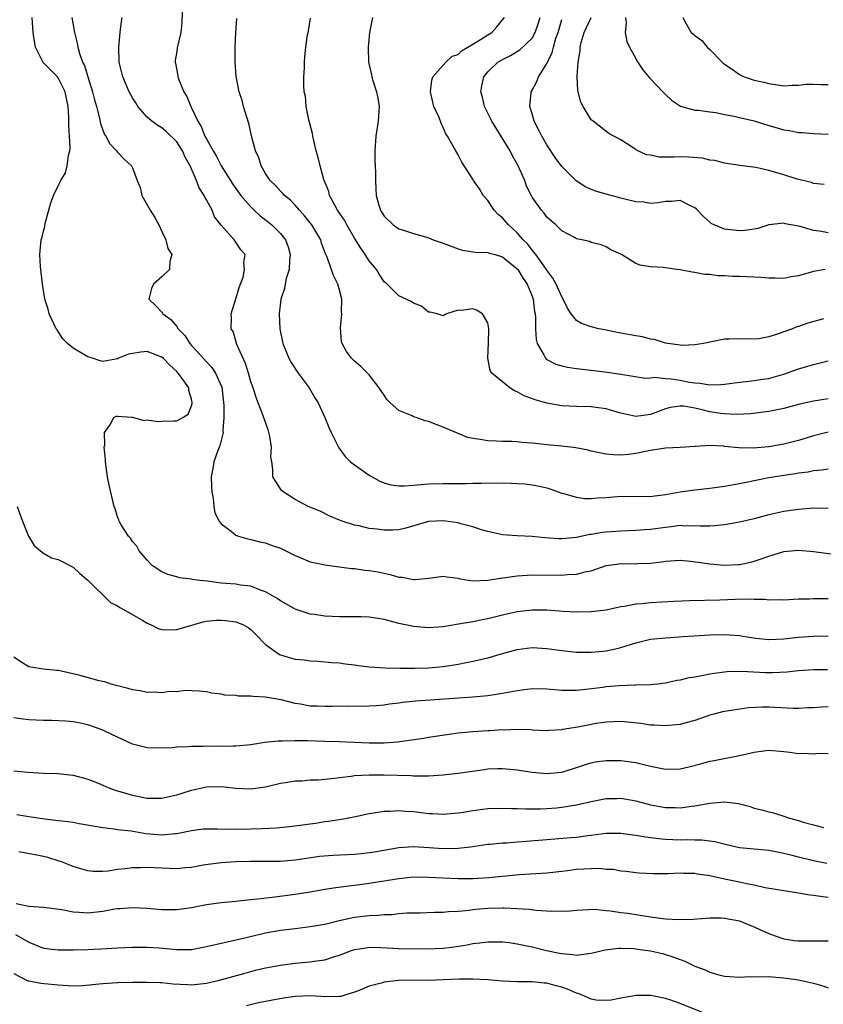
# Model space of a CAD drawing. Units: inches. Extents: x 2523000 to 2526000, y 1554000 to 1557000.
# Drawn here: x 2524186 to 2524294, y 1555202 to 1555335 of the extents above; entities that cross this region are included whole.
import ezdxf

# ---------------------------------------------------------------- set-up
doc = ezdxf.new("R2010")
doc.units = ezdxf.units.IN
doc.header["$MEASUREMENT"] = 0
doc.layers.add('LD25231554_2ft', color=153, linetype='Continuous')

msp = doc.modelspace()

# ---------------------------------------------------------------- linework, layer by layer
at = {"layer": 'LD25231554_2ft'}
for points, elevation in [([(2524207.74, 1555335.74), (2524207.67, 1555334.33), (2524207.56, 1555333), (2524207.07, 1555330.93), (2524207, 1555330.42), (2524206.79, 1555329.21), (2524206.78, 1555329), (2524206.84, 1555328.84), (2524207.15, 1555327.15), (2524207.16, 1555327), (2524207.25, 1555326.75), (2524207.97, 1555325), (2524208.35, 1555324.35), (2524208.91, 1555323), (2524209, 1555322.83), (2524209.87, 1555321), (2524210.31, 1555320.31), (2524210.8, 1555319), (2524211, 1555318.62), (2524211.91, 1555317), (2524212.33, 1555316.33), (2524212.99, 1555315), (2524214.25, 1555313), (2524214.55, 1555312.55), (2524215.64, 1555311), (2524217, 1555309.45), (2524217.45, 1555309), (2524218.26, 1555308.26), (2524219.4, 1555307.4), (2524219.84, 1555307), (2524221, 1555305.83), (2524221.69, 1555305), (2524222.04, 1555304.04), (2524222.32, 1555303), (2524222.23, 1555302.23), (2524222.17, 1555301), (2524221.77, 1555299.77), (2524221.63, 1555299), (2524221.56, 1555298.44), (2524221.05, 1555297), (2524220.83, 1555295), (2524220.93, 1555293), (2524221.34, 1555291), (2524222.13, 1555289), (2524222.45, 1555288.45), (2524223.41, 1555287), (2524224.88, 1555285), (2524225.66, 1555283.66), (2524226.08, 1555283), (2524226.99, 1555281.01), (2524227.58, 1555279.58), (2524227.88, 1555279), (2524228.84, 1555277), (2524228.9, 1555276.9), (2524229.74, 1555275.74), (2524230.48, 1555275), (2524231, 1555274.62), (2524233, 1555273.21), (2524234.43, 1555272.43), (2524235, 1555272.18), (2524235.93, 1555271.93), (2524237, 1555271.78), (2524237.77, 1555271.77), (2524239, 1555271.89), (2524239.95, 1555271.95), (2524241, 1555272.07), (2524243, 1555272.11), (2524244.11, 1555272.11), (2524245, 1555272.08), (2524246.11, 1555272.11), (2524247, 1555272.12), (2524248.15, 1555272.15), (2524250.18, 1555272.18), (2524252.16, 1555272.16), (2524253, 1555272.11), (2524254.04, 1555272.04), (2524255, 1555271.93), (2524255.79, 1555271.79), (2524257, 1555271.5), (2524257.38, 1555271.38), (2524259, 1555270.81), (2524259.24, 1555270.76), (2524261, 1555270.25), (2524262.08, 1555270.08), (2524263, 1555270.07), (2524263.83, 1555270.17), (2524265, 1555270.2), (2524267, 1555270.37), (2524271, 1555270.35), (2524271.56, 1555270.44), (2524273, 1555270.59), (2524275, 1555270.95), (2524277, 1555271.24), (2524279, 1555271.47), (2524281, 1555271.74), (2524283, 1555272.08), (2524284.35, 1555272.35), (2524285, 1555272.5), (2524287, 1555272.92), (2524289, 1555273.22), (2524290.57, 1555273.43), (2524291, 1555273.52), (2524292.31, 1555273.69), (2524293, 1555273.85), (2524294.08, 1555273.92), (2524295, 1555274.08)], 7220), ([(2524295, 1555256.51), (2524293, 1555256.52), (2524292.49, 1555256.49), (2524291, 1555256.47), (2524289, 1555256.36), (2524288.39, 1555256.39), (2524287, 1555256.36), (2524286.43, 1555256.43), (2524285, 1555256.45), (2524284.48, 1555256.48), (2524282.43, 1555256.43), (2524280.34, 1555256.34), (2524276.24, 1555256.24), (2524274.16, 1555256.16), (2524271, 1555256), (2524269.86, 1555255.86), (2524269, 1555255.81), (2524267.5, 1555255.5), (2524267, 1555255.43), (2524265, 1555255), (2524263, 1555254.77), (2524261, 1555254.73), (2524259.18, 1555254.82), (2524257, 1555254.97), (2524255, 1555254.98), (2524253, 1555254.75), (2524251, 1555254.3), (2524249, 1555253.8), (2524248.32, 1555253.68), (2524247, 1555253.41), (2524245.08, 1555253.08), (2524243, 1555252.75), (2524241, 1555252.61), (2524239, 1555252.78), (2524238.81, 1555252.81), (2524237, 1555253.21), (2524235, 1555253.72), (2524233, 1555254.05), (2524231.93, 1555254.07), (2524231, 1555254.11), (2524230.11, 1555254.11), (2524229, 1555254.07), (2524227, 1555254.16), (2524225.6, 1555254.4), (2524225, 1555254.47), (2524223, 1555255.11), (2524221.81, 1555255.81), (2524221, 1555256.24), (2524220.57, 1555256.57), (2524219, 1555257.48), (2524218.31, 1555257.69), (2524217, 1555258.21), (2524215.62, 1555258.38), (2524215, 1555258.48), (2524213, 1555258.65), (2524211.11, 1555258.89), (2524210.1, 1555259), (2524209.14, 1555259.14), (2524209, 1555259.18), (2524207.37, 1555259.37), (2524207, 1555259.49), (2524205.8, 1555259.8), (2524205, 1555260.17), (2524204.48, 1555260.48), (2524203.7, 1555261), (2524203, 1555261.72), (2524201.94, 1555263), (2524201.61, 1555263.61), (2524201, 1555264.27), (2524200.73, 1555264.73), (2524200.46, 1555265), (2524199.49, 1555266.51), (2524199.22, 1555267), (2524199.17, 1555267.17), (2524199, 1555267.61), (2524198.69, 1555268.69), (2524198.56, 1555269), (2524197.88, 1555271.88), (2524197.66, 1555273), (2524197.36, 1555275), (2524197.37, 1555275.37), (2524197.21, 1555277), (2524197.28, 1555277.28), (2524197.24, 1555279), (2524197.95, 1555279.95), (2524198.52, 1555281), (2524198.81, 1555281.19), (2524199, 1555281.2), (2524200.95, 1555281.05), (2524201, 1555281.03), (2524201.15, 1555281), (2524202.6, 1555280.6), (2524203, 1555280.69), (2524204.45, 1555280.45), (2524205, 1555280.49), (2524206.56, 1555280.56), (2524207, 1555280.55), (2524207.84, 1555281), (2524208.54, 1555281.46), (2524209, 1555282.6), (2524209.1, 1555282.9), (2524209.1, 1555283), (2524209, 1555283.5), (2524208.63, 1555284.63), (2524208.63, 1555285), (2524207.74, 1555286.26), (2524207.19, 1555287), (2524207, 1555287.22), (2524206.06, 1555288.06), (2524205.18, 1555289), (2524205, 1555289.17), (2524203, 1555289.91), (2524202.15, 1555289.85), (2524201, 1555289.63), (2524200.46, 1555289.54), (2524199.15, 1555289), (2524199, 1555288.91), (2524197, 1555288.55), (2524196.64, 1555288.65), (2524195.64, 1555289), (2524195, 1555289.18), (2524194.47, 1555289.53), (2524193, 1555290.35), (2524192.25, 1555291), (2524191.63, 1555291.63), (2524191, 1555292.61), (2524190.83, 1555292.83), (2524190.73, 1555293), (2524189.75, 1555295), (2524189.62, 1555295.62), (2524189.2, 1555297), (2524188.87, 1555299), (2524188.6, 1555301.4), (2524188.51, 1555303), (2524188.7, 1555305), (2524188.79, 1555305.21), (2524189, 1555306.17), (2524189.2, 1555306.8), (2524189.24, 1555307.24), (2524189.74, 1555309), (2524189.99, 1555309.99), (2524190.33, 1555311), (2524191, 1555312.28), (2524191.32, 1555313), (2524191.97, 1555314.03), (2524192.21, 1555315), (2524192.37, 1555316.37), (2524192.55, 1555317), (2524192.59, 1555317.41), (2524192.53, 1555319), (2524192.42, 1555320.42), (2524192.42, 1555321.58), (2524192.31, 1555323), (2524191.92, 1555325), (2524191, 1555326.86), (2524190.89, 1555327), (2524189.94, 1555327.94), (2524188.95, 1555328.95), (2524188.92, 1555329), (2524188.87, 1555329.13), (2524187.92, 1555331), (2524187.77, 1555331.77), (2524187.61, 1555333), (2524187.49, 1555335)], 7226), ([(2524192.83, 1555335), (2524193.18, 1555333), (2524193.56, 1555331.56), (2524193.64, 1555331), (2524193.85, 1555330.15), (2524194.28, 1555329), (2524194.53, 1555328.53), (2524194.98, 1555327), (2524195.63, 1555325), (2524195.88, 1555323.88), (2524196.15, 1555323), (2524196.57, 1555321.43), (2524196.7, 1555320.7), (2524197, 1555319.79), (2524197.22, 1555319.22), (2524197.4, 1555319), (2524197.96, 1555317.96), (2524198.88, 1555317), (2524199, 1555316.83), (2524199.89, 1555315.89), (2524200.88, 1555315), (2524201, 1555314.74), (2524201.64, 1555313), (2524202.05, 1555312.05), (2524202.28, 1555311), (2524203.42, 1555309), (2524204.02, 1555308.02), (2524204.56, 1555307), (2524205, 1555306.1), (2524205.51, 1555305), (2524205.81, 1555303.81), (2524206.35, 1555303), (2524206.07, 1555302.07), (2524206.03, 1555301), (2524205, 1555300.02), (2524203.86, 1555299), (2524203.57, 1555298.43), (2524203.25, 1555297), (2524204.13, 1555296.13), (2524205, 1555295.21), (2524205.09, 1555295.09), (2524205.13, 1555295), (2524206.22, 1555294.22), (2524207, 1555293.31), (2524207.21, 1555293), (2524208.07, 1555292.07), (2524208.76, 1555291), (2524209, 1555290.71), (2524209.84, 1555289.84), (2524210.55, 1555289), (2524211, 1555288.52), (2524211.76, 1555287.76), (2524212.25, 1555287), (2524213.08, 1555285.08), (2524213.36, 1555282.63), (2524213.37, 1555281), (2524213.23, 1555279.23), (2524213.25, 1555279), (2524212.83, 1555277.17), (2524212.57, 1555276.57), (2524212.01, 1555275), (2524211.87, 1555274.13), (2524211.67, 1555273), (2524211.68, 1555271.68), (2524211.73, 1555271), (2524211.93, 1555270.07), (2524211.99, 1555269), (2524212.15, 1555268.15), (2524212.73, 1555267), (2524213, 1555266.64), (2524214.36, 1555265.64), (2524215, 1555265.13), (2524215.35, 1555265), (2524216.61, 1555264.61), (2524217, 1555264.54), (2524218.2, 1555264.2), (2524219, 1555264.06), (2524219.76, 1555263.76), (2524221, 1555263.36), (2524221.74, 1555263), (2524223, 1555262.35), (2524224.06, 1555261.94), (2524225, 1555261.52), (2524226.83, 1555261.17), (2524227, 1555261.12), (2524230.62, 1555260.62), (2524231, 1555260.6), (2524232.41, 1555260.41), (2524233, 1555260.36), (2524234.15, 1555260.15), (2524235.82, 1555259.82), (2524237, 1555259.46), (2524237.44, 1555259.44), (2524239, 1555259.12), (2524239.15, 1555259.15), (2524241, 1555259.29), (2524241.37, 1555259.37), (2524243, 1555259.59), (2524243.5, 1555259.5), (2524245, 1555259.33), (2524245.24, 1555259.24), (2524247, 1555258.97), (2524249.04, 1555259.04), (2524251, 1555259.37), (2524251.4, 1555259.4), (2524253, 1555259.64), (2524253.66, 1555259.66), (2524255, 1555259.74), (2524259, 1555259.71), (2524259.79, 1555259.79), (2524261, 1555259.85), (2524262.17, 1555260.17), (2524263, 1555260.32), (2524265, 1555261), (2524266.75, 1555261.25), (2524267, 1555261.28), (2524269, 1555261.26), (2524269.29, 1555261.29), (2524271, 1555261.32), (2524272.5, 1555261.5), (2524273, 1555261.59), (2524275, 1555261.72), (2524276.39, 1555261.61), (2524277.45, 1555261.45), (2524279, 1555261.24), (2524280.93, 1555261.07), (2524282.86, 1555261.14), (2524283, 1555261.16), (2524284.54, 1555261.46), (2524285, 1555261.59), (2524285.93, 1555261.93), (2524287, 1555262.28), (2524287.56, 1555262.44), (2524289, 1555262.89), (2524291, 1555263.07), (2524293, 1555262.93), (2524295.39, 1555262.61)], 7224), ([(2524295, 1555268.71), (2524293, 1555268.78), (2524291, 1555268.58), (2524289, 1555268.32), (2524287, 1555267.88), (2524285, 1555267.33), (2524283, 1555266.87), (2524281, 1555266.51), (2524279.64, 1555266.36), (2524279, 1555266.33), (2524277.68, 1555266.32), (2524277, 1555266.39), (2524275.65, 1555266.35), (2524275, 1555266.4), (2524273.77, 1555266.23), (2524273, 1555266.17), (2524271, 1555265.88), (2524270.17, 1555265.83), (2524269, 1555265.73), (2524267, 1555265.67), (2524265, 1555265.52), (2524264.53, 1555265.47), (2524263, 1555265.2), (2524262.81, 1555265.19), (2524261, 1555264.8), (2524259, 1555264.61), (2524258.61, 1555264.61), (2524256.74, 1555264.74), (2524255, 1555264.92), (2524253, 1555265.02), (2524251, 1555265.17), (2524249, 1555265.61), (2524248.17, 1555265.83), (2524247, 1555266.23), (2524245.36, 1555266.64), (2524245, 1555266.76), (2524243, 1555267.07), (2524241, 1555266.97), (2524237.95, 1555266.05), (2524237, 1555265.83), (2524236.2, 1555265.8), (2524235, 1555265.78), (2524234.09, 1555265.91), (2524233, 1555266.03), (2524231.62, 1555266.38), (2524231, 1555266.48), (2524229.36, 1555267), (2524229.1, 1555267.1), (2524229, 1555267.15), (2524227.7, 1555267.7), (2524226.36, 1555268.36), (2524224.76, 1555269), (2524223, 1555269.91), (2524221.34, 1555271), (2524221.17, 1555271.17), (2524220.37, 1555272.37), (2524219.98, 1555273), (2524220, 1555274), (2524219.84, 1555275), (2524219.71, 1555275.71), (2524219.8, 1555277), (2524219.57, 1555278.43), (2524219.43, 1555279), (2524219.33, 1555279.33), (2524218.64, 1555281.36), (2524218.01, 1555283), (2524217.71, 1555283.71), (2524217.31, 1555285), (2524217, 1555285.84), (2524216.7, 1555287), (2524216.3, 1555288.3), (2524215.13, 1555290.87), (2524214.6, 1555292.6), (2524214.37, 1555293), (2524214.41, 1555294.41), (2524214.36, 1555295), (2524215, 1555297.03), (2524215.42, 1555298.58), (2524215.95, 1555299.96), (2524216.17, 1555301), (2524216.08, 1555301.92), (2524216.23, 1555303), (2524215.64, 1555303.64), (2524215, 1555304.68), (2524214.77, 1555305), (2524213, 1555306.97), (2524212.09, 1555308.09), (2524211.77, 1555309), (2524211, 1555310.41), (2524210.78, 1555310.78), (2524210.71, 1555311), (2524210.02, 1555312.02), (2524209.67, 1555313), (2524208.79, 1555315), (2524208.15, 1555316.15), (2524207.79, 1555317), (2524207, 1555318.22), (2524205.6, 1555319.6), (2524205, 1555320.11), (2524204.44, 1555320.44), (2524203.62, 1555321), (2524203, 1555321.58), (2524201.76, 1555323), (2524201.48, 1555323.48), (2524201, 1555324.19), (2524200.55, 1555325), (2524199.7, 1555327), (2524199.23, 1555329), (2524199.18, 1555331), (2524199.34, 1555333), (2524199.53, 1555334.47), (2524199.63, 1555335)], 7222), ([(2524295, 1555279.02), (2524293, 1555278.51), (2524291, 1555277.91), (2524289, 1555277.39), (2524287, 1555277.03), (2524284.88, 1555276.88), (2524282.93, 1555276.93), (2524281, 1555277.11), (2524280.86, 1555277.14), (2524279, 1555277.21), (2524277.09, 1555277.09), (2524277, 1555277.1), (2524275, 1555276.96), (2524273, 1555276.86), (2524271, 1555276.55), (2524269, 1555276.15), (2524268.02, 1555276.02), (2524267, 1555275.93), (2524265.95, 1555275.95), (2524265, 1555276.04), (2524263, 1555276.46), (2524262.58, 1555276.58), (2524260.92, 1555276.92), (2524259, 1555277.15), (2524257, 1555277.32), (2524256.63, 1555277.37), (2524255, 1555277.54), (2524253.62, 1555277.62), (2524253, 1555277.71), (2524252.24, 1555277.76), (2524251, 1555277.76), (2524250.19, 1555277.81), (2524249, 1555277.85), (2524247.97, 1555278.03), (2524247, 1555278.17), (2524246.32, 1555278.32), (2524245, 1555278.83), (2524243, 1555279.72), (2524242.04, 1555280.04), (2524241, 1555280.48), (2524240.56, 1555280.56), (2524239.32, 1555281), (2524239, 1555281.1), (2524238.78, 1555281.22), (2524237, 1555281.97), (2524235.84, 1555283), (2524235.41, 1555283.41), (2524235, 1555284.04), (2524234.6, 1555284.6), (2524234.35, 1555285), (2524233, 1555286.75), (2524232.77, 1555287), (2524231.87, 1555287.87), (2524231, 1555288.61), (2524230.61, 1555289), (2524229.93, 1555289.93), (2524229.35, 1555291), (2524229.26, 1555291.26), (2524229.1, 1555293.1), (2524229.3, 1555295), (2524229.27, 1555295.27), (2524229.29, 1555297), (2524229, 1555298.18), (2524228.76, 1555299), (2524228.17, 1555300.17), (2524227.33, 1555302.67), (2524227.11, 1555303.11), (2524226.56, 1555304.56), (2524226.44, 1555305), (2524225.25, 1555307), (2524224.26, 1555308.26), (2524223.56, 1555309), (2524223, 1555309.68), (2524222.36, 1555310.36), (2524221.54, 1555311), (2524221.29, 1555311.29), (2524221, 1555311.57), (2524220.33, 1555312.33), (2524219.64, 1555313), (2524219, 1555313.95), (2524218.42, 1555315), (2524218.07, 1555316.07), (2524217.64, 1555317), (2524217.13, 1555318.87), (2524216.72, 1555320.72), (2524216.45, 1555321.55), (2524216.03, 1555323), (2524215.82, 1555323.82), (2524215.44, 1555325), (2524215.04, 1555327.04), (2524214.88, 1555329), (2524214.89, 1555331), (2524214.97, 1555332.97), (2524215.11, 1555334.89)], 7218), ([(2524295, 1555283.52), (2524293, 1555283.2), (2524291.18, 1555282.82), (2524289, 1555282.23), (2524287, 1555281.81), (2524284.49, 1555281.51), (2524282.6, 1555281.4), (2524281, 1555281.48), (2524280.47, 1555281.53), (2524279, 1555281.78), (2524277.96, 1555282.04), (2524277, 1555282.25), (2524275.48, 1555282.52), (2524275, 1555282.55), (2524273.65, 1555282.35), (2524273, 1555282.19), (2524271, 1555281.43), (2524269, 1555281.15), (2524267, 1555281.57), (2524266.17, 1555281.83), (2524265, 1555282.16), (2524263.63, 1555282.37), (2524263, 1555282.45), (2524261, 1555282.49), (2524259, 1555282.59), (2524257, 1555282.93), (2524255.41, 1555283.41), (2524253.95, 1555283.95), (2524253, 1555284.48), (2524252.61, 1555284.61), (2524252.01, 1555285), (2524251, 1555285.8), (2524249.54, 1555287), (2524249.35, 1555287.35), (2524249.01, 1555289), (2524249.1, 1555291.1), (2524249.14, 1555293), (2524249, 1555293.78), (2524248.3, 1555295), (2524247.49, 1555295.49), (2524247, 1555295.66), (2524245.47, 1555295.47), (2524245, 1555295.51), (2524243.44, 1555295), (2524243, 1555294.75), (2524242.19, 1555295), (2524241.23, 1555295.23), (2524241, 1555295.25), (2524240.06, 1555296.06), (2524239, 1555296.43), (2524238.68, 1555296.67), (2524237, 1555297.44), (2524235.41, 1555299), (2524235.18, 1555299.18), (2524235, 1555299.34), (2524234.34, 1555300.34), (2524233.97, 1555301), (2524233, 1555302.16), (2524232.47, 1555303), (2524231.86, 1555303.86), (2524231, 1555305.23), (2524229.97, 1555307), (2524229.65, 1555307.65), (2524228.72, 1555309), (2524228.34, 1555309.66), (2524227.64, 1555311), (2524227.53, 1555311.53), (2524226.87, 1555313.13), (2524226.37, 1555315), (2524226.12, 1555316.12), (2524225.84, 1555317), (2524225.37, 1555319), (2524225.34, 1555319.34), (2524224.82, 1555321.18), (2524224.47, 1555323), (2524224.37, 1555324.38), (2524224.23, 1555325), (2524224.18, 1555325.82), (2524224.17, 1555327), (2524224.24, 1555328.24), (2524224.25, 1555329), (2524224.3, 1555329.7), (2524224.43, 1555331), (2524224.67, 1555332.67), (2524224.73, 1555333), (2524224.79, 1555333.21), (2524225.08, 1555334.92)], 7216), ([(2524233.46, 1555335), (2524233.05, 1555333), (2524232.84, 1555331), (2524232.9, 1555329), (2524233.29, 1555327.29), (2524233.33, 1555327), (2524233.47, 1555326.53), (2524233.97, 1555325), (2524234.14, 1555324.14), (2524234.34, 1555323), (2524234.2, 1555321), (2524233.89, 1555319), (2524233.77, 1555317), (2524233.77, 1555315.77), (2524233.86, 1555314.14), (2524233.83, 1555313), (2524233.88, 1555311.88), (2524233.95, 1555311), (2524234.31, 1555309.69), (2524234.53, 1555309), (2524234.71, 1555308.71), (2524235, 1555308.2), (2524236.23, 1555307), (2524237, 1555306.49), (2524237.76, 1555306.24), (2524239, 1555305.87), (2524240.62, 1555305.38), (2524241, 1555305.28), (2524241.62, 1555305), (2524243, 1555304.55), (2524245, 1555303.77), (2524245.6, 1555303.6), (2524247.31, 1555303.31), (2524249, 1555303.3), (2524249.21, 1555303.21), (2524250, 1555303), (2524251, 1555302.7), (2524253, 1555301.07), (2524253.06, 1555301), (2524253.79, 1555299.79), (2524254.35, 1555299), (2524255, 1555297.41), (2524255.15, 1555297), (2524255.34, 1555295.34), (2524255.41, 1555295), (2524255.47, 1555294.53), (2524255.47, 1555293), (2524255.53, 1555291.53), (2524255.69, 1555291), (2524256.64, 1555289.36), (2524256.79, 1555289), (2524256.89, 1555288.89), (2524258.19, 1555288.19), (2524259, 1555287.98), (2524259.8, 1555287.8), (2524261, 1555287.63), (2524263.36, 1555287.36), (2524265.14, 1555287.14), (2524267, 1555286.87), (2524270.32, 1555286.32), (2524271, 1555286.35), (2524271.57, 1555286.43), (2524273, 1555286.25), (2524273.79, 1555286.21), (2524275, 1555286.03), (2524276.21, 1555285.79), (2524277, 1555285.68), (2524277.66, 1555285.66), (2524279, 1555285.42), (2524280.54, 1555285.46), (2524281, 1555285.5), (2524282.33, 1555285.67), (2524285, 1555285.98), (2524286.18, 1555286.18), (2524287, 1555286.29), (2524287.57, 1555286.43), (2524289.12, 1555286.88), (2524291, 1555287.56), (2524291.81, 1555287.81), (2524293, 1555288.15), (2524295, 1555288.66)], 7214), ([(2524294.35, 1555294.35), (2524292.24, 1555293.76), (2524291, 1555293.31), (2524290.76, 1555293.24), (2524290.19, 1555293), (2524289, 1555292.57), (2524288.29, 1555292.29), (2524287, 1555291.92), (2524285.64, 1555291.64), (2524283.57, 1555291.57), (2524283, 1555291.65), (2524281.58, 1555291.58), (2524281, 1555291.58), (2524279.24, 1555291.24), (2524278.15, 1555291), (2524277, 1555290.83), (2524275.26, 1555290.74), (2524275, 1555290.76), (2524273, 1555291.03), (2524271.54, 1555291.54), (2524271, 1555291.58), (2524269.9, 1555291.9), (2524269, 1555292.02), (2524267, 1555292.41), (2524266.48, 1555292.48), (2524265, 1555292.81), (2524264.83, 1555292.83), (2524264.01, 1555293), (2524263, 1555293.25), (2524261.69, 1555293.69), (2524261, 1555294.1), (2524260.29, 1555295), (2524259.77, 1555295.77), (2524259.19, 1555297), (2524259, 1555297.29), (2524258.27, 1555299), (2524257.82, 1555299.82), (2524257, 1555300.89), (2524256.93, 1555301), (2524255.49, 1555303), (2524255.3, 1555303.3), (2524255, 1555303.62), (2524254.41, 1555304.41), (2524253.81, 1555305), (2524253, 1555305.95), (2524251.82, 1555307), (2524251, 1555307.95), (2524250.41, 1555308.41), (2524249.87, 1555309), (2524249, 1555310.31), (2524248.41, 1555311), (2524247.89, 1555311.89), (2524247.1, 1555313), (2524247, 1555313.21), (2524245.49, 1555315.49), (2524245, 1555316.48), (2524244.68, 1555317), (2524244.35, 1555317.65), (2524243.57, 1555319), (2524243.33, 1555319.33), (2524243, 1555320.17), (2524242.71, 1555320.71), (2524242.62, 1555321), (2524242.4, 1555321.6), (2524241.74, 1555323), (2524241.57, 1555323.57), (2524241.27, 1555325), (2524241.46, 1555326.54), (2524241.59, 1555327), (2524243, 1555328.59), (2524243.33, 1555329), (2524244.22, 1555329.78), (2524245, 1555330.04), (2524245.47, 1555330.53), (2524247, 1555331.4), (2524248.05, 1555332.05), (2524249, 1555332.68), (2524249.54, 1555333), (2524250.24, 1555333.76), (2524251.26, 1555335)], 7212), ([(2524294.58, 1555301), (2524293, 1555300.73), (2524291, 1555300.14), (2524289.99, 1555299.99), (2524289, 1555299.79), (2524287.82, 1555299.82), (2524287, 1555299.8), (2524285.9, 1555299.9), (2524283, 1555300.06), (2524282.06, 1555300.06), (2524281, 1555300.15), (2524280.14, 1555300.14), (2524279, 1555300.31), (2524278.32, 1555300.32), (2524277, 1555300.59), (2524276.61, 1555300.61), (2524275, 1555300.95), (2524274.55, 1555301), (2524273, 1555301.23), (2524272.74, 1555301.26), (2524271, 1555301.37), (2524269.58, 1555301.58), (2524269, 1555301.81), (2524267.07, 1555303), (2524265.65, 1555303.65), (2524265, 1555304.06), (2524264.32, 1555304.32), (2524263, 1555304.64), (2524262.76, 1555304.76), (2524261.71, 1555305), (2524261, 1555305.14), (2524260.71, 1555305.29), (2524259, 1555306.21), (2524258.22, 1555307), (2524257.58, 1555307.58), (2524257, 1555308.08), (2524256.62, 1555308.62), (2524256.27, 1555309), (2524255, 1555310.78), (2524254.92, 1555310.92), (2524254.26, 1555312.26), (2524254.01, 1555313), (2524253.09, 1555315.09), (2524252.36, 1555316.36), (2524252.05, 1555317), (2524249.57, 1555321), (2524248.57, 1555323), (2524248.28, 1555324.28), (2524248.09, 1555325), (2524248.2, 1555325.8), (2524248.46, 1555327), (2524249, 1555327.69), (2524250.39, 1555329), (2524251, 1555329.37), (2524252.1, 1555329.91), (2524253.34, 1555330.66), (2524255, 1555332.25), (2524255.43, 1555333), (2524255.83, 1555334.17), (2524256.08, 1555335)], 7210), ([(2524295, 1555305.92), (2524293.84, 1555306.16), (2524293, 1555306.26), (2524291.19, 1555306.81), (2524291, 1555306.83), (2524289.17, 1555307.17), (2524289, 1555307.23), (2524287, 1555307), (2524285.47, 1555306.53), (2524285, 1555306.44), (2524283.75, 1555306.25), (2524283, 1555306.19), (2524281, 1555306.45), (2524279.58, 1555307), (2524279.2, 1555307.2), (2524279, 1555307.36), (2524278.15, 1555308.15), (2524277.17, 1555309.17), (2524277, 1555309.34), (2524276.41, 1555309.59), (2524275, 1555310.33), (2524273.84, 1555310.17), (2524273, 1555310.19), (2524272.01, 1555309.99), (2524271, 1555309.92), (2524270.1, 1555310.1), (2524269, 1555310.14), (2524267.52, 1555310.48), (2524267, 1555310.64), (2524265, 1555311.15), (2524263.58, 1555311.58), (2524262.17, 1555312.17), (2524260.91, 1555313), (2524259, 1555314.88), (2524258.11, 1555316.11), (2524257, 1555317.84), (2524256.31, 1555319), (2524255.88, 1555319.88), (2524255.29, 1555321), (2524255, 1555322.03), (2524254.69, 1555323), (2524254.87, 1555324.87), (2524254.87, 1555325), (2524255, 1555325.2), (2524255.62, 1555326.38), (2524255.88, 1555327), (2524257, 1555328.79), (2524257.09, 1555329), (2524257.71, 1555330.29), (2524257.88, 1555331), (2524258.21, 1555332.21), (2524258.5, 1555333), (2524259, 1555334.75)], 7208), ([(2524294.46, 1555312.46), (2524293, 1555312.62), (2524292.74, 1555312.74), (2524290.8, 1555313.2), (2524289, 1555313.79), (2524287, 1555314.38), (2524285.23, 1555314.77), (2524283.04, 1555315.04), (2524281, 1555315.33), (2524279.69, 1555315.69), (2524279, 1555315.77), (2524278.03, 1555316.03), (2524276.18, 1555316.18), (2524275, 1555316.2), (2524274.17, 1555316.17), (2524272.18, 1555316.18), (2524271, 1555316.41), (2524270.47, 1555316.47), (2524269.09, 1555317.09), (2524269, 1555317.18), (2524268.4, 1555317.6), (2524267, 1555318.49), (2524265.37, 1555319.37), (2524263.23, 1555321), (2524263, 1555321.21), (2524261.91, 1555323), (2524261.58, 1555323.58), (2524261.24, 1555325), (2524261.17, 1555325.17), (2524261.1, 1555327), (2524261.08, 1555327.08), (2524261.22, 1555329), (2524261.49, 1555330.51), (2524261.5, 1555331), (2524261.64, 1555331.64), (2524262.03, 1555333), (2524262.98, 1555335)], 7206), ([(2524267.6, 1555335), (2524267.71, 1555334.29), (2524267.55, 1555333), (2524267.78, 1555331.78), (2524268.16, 1555331), (2524269, 1555329.5), (2524269.16, 1555329.16), (2524269.96, 1555327.96), (2524270.87, 1555326.87), (2524272.65, 1555325), (2524273, 1555324.62), (2524273.85, 1555323.85), (2524275.03, 1555323.03), (2524277, 1555322.51), (2524277.49, 1555322.51), (2524279, 1555322.27), (2524279.8, 1555322.2), (2524281, 1555321.94), (2524282.3, 1555321.7), (2524283, 1555321.52), (2524285, 1555321.05), (2524287, 1555320.43), (2524288.11, 1555320.11), (2524289, 1555319.83), (2524289.75, 1555319.75), (2524291, 1555319.48), (2524291.49, 1555319.49), (2524293, 1555319.37), (2524295, 1555319.28)], 7204), ([(2524275.36, 1555335), (2524275.76, 1555334.24), (2524276.47, 1555333), (2524276.78, 1555332.78), (2524277, 1555332.58), (2524277.92, 1555331.92), (2524278.64, 1555331), (2524279, 1555330.7), (2524280.66, 1555329), (2524281, 1555328.72), (2524282.03, 1555328.03), (2524283, 1555327.32), (2524283.65, 1555327), (2524285, 1555326.55), (2524286.28, 1555326.28), (2524287, 1555326.09), (2524289, 1555325.81), (2524290.13, 1555325.87), (2524291, 1555325.87), (2524292, 1555326), (2524293, 1555326.04), (2524293.99, 1555325.99), (2524295, 1555325.97)], 7202), ([(2524185.44, 1555269), (2524185.85, 1555267.85), (2524186.18, 1555267), (2524186.99, 1555265), (2524187.72, 1555263.72), (2524188.6, 1555263), (2524189, 1555262.7), (2524190.06, 1555262.06), (2524191, 1555261.81), (2524193, 1555260.81), (2524193.93, 1555259.93), (2524195, 1555259.02), (2524198.04, 1555256.04), (2524199, 1555255.58), (2524199.33, 1555255.33), (2524199.98, 1555255), (2524202.42, 1555253.58), (2524203, 1555253.22), (2524203.53, 1555253), (2524204.51, 1555252.51), (2524205, 1555252.38), (2524206.35, 1555252.35), (2524207, 1555252.39), (2524210.58, 1555253.42), (2524211, 1555253.49), (2524212.38, 1555253.62), (2524213, 1555253.65), (2524213.6, 1555253.6), (2524215, 1555253.41), (2524216.01, 1555253), (2524216.65, 1555252.65), (2524217, 1555252.38), (2524217.7, 1555251.7), (2524219, 1555250.36), (2524220.9, 1555249), (2524221, 1555248.95), (2524222.52, 1555248.52), (2524223, 1555248.39), (2524224.26, 1555248.26), (2524225, 1555248.13), (2524226.08, 1555248.08), (2524227.94, 1555247.94), (2524229, 1555247.88), (2524229.76, 1555247.76), (2524231, 1555247.62), (2524231.53, 1555247.53), (2524233, 1555247.35), (2524235.21, 1555247.21), (2524237.16, 1555247.16), (2524239.14, 1555247.14), (2524241, 1555247.2), (2524243, 1555247.39), (2524245, 1555247.7), (2524245.89, 1555247.89), (2524247, 1555248.08), (2524248.43, 1555248.43), (2524249, 1555248.54), (2524251, 1555249.14), (2524253, 1555249.69), (2524255, 1555249.94), (2524257, 1555249.83), (2524259, 1555249.54), (2524261, 1555249.33), (2524263, 1555249.32), (2524264.56, 1555249.44), (2524265, 1555249.49), (2524266.25, 1555249.75), (2524267, 1555249.93), (2524269, 1555250.57), (2524271, 1555251.07), (2524273, 1555251.27), (2524275.41, 1555251.41), (2524279, 1555251.64), (2524281, 1555251.68), (2524281.65, 1555251.65), (2524283, 1555251.55), (2524283.48, 1555251.48), (2524285.22, 1555251.22), (2524287, 1555251.02), (2524289, 1555251.11), (2524291, 1555251.33), (2524293, 1555251.48), (2524295, 1555251.52)], 7228), ([(2524294.91, 1555246.91), (2524293, 1555246.93), (2524291, 1555246.81), (2524289.39, 1555246.61), (2524287.49, 1555246.51), (2524286.53, 1555246.53), (2524283.29, 1555246.71), (2524281.36, 1555246.64), (2524281, 1555246.61), (2524279.58, 1555246.42), (2524279, 1555246.33), (2524278.15, 1555246.15), (2524277, 1555245.96), (2524276.16, 1555245.84), (2524275, 1555245.52), (2524274.53, 1555245.47), (2524273, 1555245.11), (2524271.99, 1555245), (2524271, 1555244.91), (2524269, 1555244.86), (2524268.86, 1555244.86), (2524266.78, 1555244.78), (2524265, 1555244.63), (2524264.56, 1555244.56), (2524262.26, 1555244.26), (2524261, 1555244.14), (2524259, 1555244.16), (2524257, 1555244.33), (2524255, 1555244.35), (2524253, 1555244.1), (2524251, 1555243.72), (2524249, 1555243.42), (2524247, 1555243.24), (2524239.31, 1555242.69), (2524237.5, 1555242.5), (2524237, 1555242.42), (2524235.72, 1555242.28), (2524235, 1555242.15), (2524233.93, 1555242.07), (2524233, 1555242.01), (2524232.01, 1555241.99), (2524231, 1555242.02), (2524230, 1555242), (2524229, 1555242.03), (2524228.01, 1555241.99), (2524227, 1555241.97), (2524225.99, 1555242.01), (2524225, 1555242.01), (2524223.72, 1555242.28), (2524223, 1555242.37), (2524221.12, 1555242.88), (2524219.2, 1555243.2), (2524219, 1555243.25), (2524217.31, 1555243.31), (2524217, 1555243.37), (2524215.36, 1555243.36), (2524215, 1555243.45), (2524213.5, 1555243.5), (2524213, 1555243.65), (2524211.76, 1555243.76), (2524211, 1555243.95), (2524210.04, 1555244.04), (2524208.13, 1555244.13), (2524207, 1555243.97), (2524205.99, 1555243.99), (2524205, 1555243.83), (2524203.92, 1555243.92), (2524203, 1555243.87), (2524202.08, 1555244.08), (2524201, 1555244.21), (2524200.42, 1555244.42), (2524199, 1555244.76), (2524198.82, 1555244.82), (2524198.16, 1555245), (2524197.29, 1555245.29), (2524197, 1555245.34), (2524196.54, 1555245.46), (2524193.77, 1555246.23), (2524191.19, 1555246.81), (2524191, 1555246.83), (2524190.82, 1555246.82), (2524188.97, 1555247), (2524187.27, 1555247.27), (2524187, 1555247.35), (2524185.97, 1555247.97), (2524185, 1555248.63)], 7230), ([(2524295, 1555241.93), (2524294.11, 1555241.89), (2524293, 1555241.81), (2524292.21, 1555241.79), (2524291, 1555241.71), (2524290.27, 1555241.73), (2524287, 1555241.89), (2524286.11, 1555241.89), (2524284.22, 1555241.78), (2524282.46, 1555241.54), (2524281, 1555241.31), (2524280.74, 1555241.26), (2524279.72, 1555241), (2524279, 1555240.8), (2524277, 1555240.09), (2524275.77, 1555239.77), (2524275, 1555239.54), (2524273.42, 1555239.42), (2524273, 1555239.36), (2524271.48, 1555239.48), (2524271, 1555239.47), (2524269.68, 1555239.68), (2524267, 1555239.96), (2524265.93, 1555239.93), (2524265, 1555239.88), (2524263.67, 1555239.67), (2524261.2, 1555239.2), (2524259.12, 1555238.88), (2524259, 1555238.84), (2524257.25, 1555238.75), (2524257, 1555238.69), (2524255, 1555238.8), (2524254.82, 1555238.82), (2524253, 1555238.88), (2524251.21, 1555238.79), (2524251, 1555238.81), (2524249.31, 1555238.68), (2524249, 1555238.68), (2524247, 1555238.55), (2524245, 1555238.36), (2524243.8, 1555238.2), (2524241, 1555237.78), (2524240.34, 1555237.66), (2524236.84, 1555237.16), (2524235, 1555237.02), (2524233, 1555237.01), (2524229, 1555237.19), (2524227, 1555237.26), (2524224.66, 1555237.34), (2524223, 1555237.36), (2524221.29, 1555237.29), (2524220.7, 1555237.3), (2524218.9, 1555237.1), (2524217, 1555236.81), (2524215, 1555236.61), (2524214.63, 1555236.63), (2524213, 1555236.59), (2524211, 1555236.62), (2524210.59, 1555236.59), (2524209, 1555236.6), (2524208.52, 1555236.52), (2524207, 1555236.49), (2524206.4, 1555236.4), (2524204.35, 1555236.35), (2524203, 1555236.42), (2524201, 1555236.9), (2524199, 1555237.82), (2524198.22, 1555238.22), (2524197, 1555238.8), (2524195.38, 1555239.38), (2524195, 1555239.49), (2524193.77, 1555239.77), (2524193, 1555239.9), (2524192.01, 1555240.01), (2524190.1, 1555240.1), (2524189, 1555240.1), (2524187, 1555240.2), (2524186.27, 1555240.27), (2524185, 1555240.45)], 7232), ([(2524185, 1555233.27), (2524186.88, 1555233.12), (2524189, 1555232.98), (2524190.93, 1555232.93), (2524193, 1555232.72), (2524194.34, 1555232.34), (2524195, 1555232.18), (2524195.83, 1555231.83), (2524197, 1555231.36), (2524197.81, 1555231), (2524198.67, 1555230.67), (2524201, 1555230.01), (2524203, 1555229.62), (2524205, 1555229.61), (2524207, 1555230.06), (2524207.73, 1555230.27), (2524209, 1555230.68), (2524211, 1555231.14), (2524213, 1555231.18), (2524215, 1555230.97), (2524217, 1555230.87), (2524219, 1555231.14), (2524221, 1555231.61), (2524221.71, 1555231.71), (2524223, 1555231.94), (2524223.95, 1555231.95), (2524225, 1555232.06), (2524226.08, 1555232.08), (2524228.3, 1555232.3), (2524229, 1555232.41), (2524230.58, 1555232.58), (2524231, 1555232.64), (2524233, 1555232.77), (2524235, 1555232.77), (2524238.65, 1555232.65), (2524239, 1555232.62), (2524240.63, 1555232.63), (2524241, 1555232.61), (2524243, 1555232.73), (2524245, 1555232.96), (2524248.51, 1555233.49), (2524249, 1555233.54), (2524250.38, 1555233.62), (2524251, 1555233.62), (2524252.52, 1555233.48), (2524253, 1555233.43), (2524255, 1555233.09), (2524257, 1555232.91), (2524259, 1555233.13), (2524260.45, 1555233.56), (2524261, 1555233.76), (2524261.94, 1555234.06), (2524263, 1555234.38), (2524263.51, 1555234.49), (2524265, 1555234.69), (2524267, 1555234.69), (2524269, 1555234.41), (2524271, 1555233.92), (2524273, 1555233.51), (2524275, 1555233.58), (2524276.16, 1555233.84), (2524277.76, 1555234.24), (2524279, 1555234.58), (2524279.36, 1555234.64), (2524283, 1555235.38), (2524285, 1555235.83), (2524285.96, 1555235.96), (2524287, 1555236.07), (2524289, 1555235.91), (2524289.82, 1555235.82), (2524291, 1555235.62), (2524291.67, 1555235.67), (2524293, 1555235.58), (2524293.66, 1555235.66), (2524295, 1555235.64)], 7234), ([(2524185.41, 1555227.41), (2524187, 1555227.13), (2524189.18, 1555226.82), (2524191, 1555226.6), (2524191.47, 1555226.53), (2524193, 1555226.34), (2524193.82, 1555226.18), (2524196.21, 1555225.79), (2524197, 1555225.65), (2524198.53, 1555225.47), (2524199, 1555225.39), (2524200.83, 1555225.17), (2524202.84, 1555224.84), (2524205, 1555224.67), (2524206.82, 1555224.82), (2524207, 1555224.83), (2524209, 1555225.23), (2524210.56, 1555225.44), (2524211, 1555225.47), (2524212.52, 1555225.48), (2524215, 1555225.41), (2524217, 1555225.44), (2524218.51, 1555225.49), (2524220.41, 1555225.59), (2524222.24, 1555225.76), (2524224, 1555226), (2524225, 1555226.15), (2524225.76, 1555226.24), (2524227, 1555226.45), (2524227.51, 1555226.49), (2524229.24, 1555226.76), (2524231.14, 1555227.14), (2524233, 1555227.54), (2524233.6, 1555227.6), (2524235, 1555227.85), (2524235.83, 1555227.83), (2524237, 1555227.92), (2524237.84, 1555227.84), (2524239, 1555227.78), (2524239.71, 1555227.71), (2524241, 1555227.55), (2524241.54, 1555227.54), (2524243, 1555227.43), (2524245, 1555227.62), (2524245.73, 1555227.73), (2524247, 1555227.95), (2524249, 1555228.19), (2524251, 1555228.25), (2524252.21, 1555228.21), (2524253, 1555228.2), (2524254.14, 1555228.14), (2524256.15, 1555228.15), (2524257, 1555228.2), (2524258.31, 1555228.31), (2524259, 1555228.38), (2524261, 1555228.71), (2524263, 1555229.17), (2524264.55, 1555229.45), (2524265, 1555229.55), (2524266.44, 1555229.56), (2524267, 1555229.59), (2524269, 1555229.23), (2524271, 1555228.7), (2524273, 1555228.33), (2524274.33, 1555228.33), (2524275, 1555228.31), (2524276.52, 1555228.52), (2524277, 1555228.57), (2524279, 1555228.94), (2524281, 1555229.11), (2524282.87, 1555228.87), (2524284.46, 1555228.46), (2524285, 1555228.27), (2524286.04, 1555228.04), (2524287, 1555227.76), (2524287.62, 1555227.62), (2524289.13, 1555227.13), (2524289.44, 1555227), (2524291, 1555226.57), (2524291.63, 1555226.37), (2524293, 1555225.99), (2524294.35, 1555225.65)], 7236), ([(2524294.8, 1555220.8), (2524293, 1555221.12), (2524291, 1555221.62), (2524290.14, 1555221.86), (2524289, 1555222.15), (2524287, 1555222.54), (2524283, 1555222.91), (2524281.28, 1555223.29), (2524279.69, 1555223.69), (2524277.93, 1555223.93), (2524277, 1555223.92), (2524275.96, 1555223.96), (2524275, 1555223.94), (2524273, 1555224.02), (2524272.1, 1555224.1), (2524270.32, 1555224.32), (2524269, 1555224.57), (2524268.6, 1555224.6), (2524267, 1555224.84), (2524265, 1555224.82), (2524263, 1555224.55), (2524262.51, 1555224.51), (2524261, 1555224.3), (2524260.26, 1555224.26), (2524258.08, 1555224.08), (2524253.69, 1555223.69), (2524253, 1555223.65), (2524251.54, 1555223.54), (2524251, 1555223.53), (2524249.35, 1555223.35), (2524249, 1555223.33), (2524246.69, 1555223), (2524245, 1555222.8), (2524243, 1555222.76), (2524241.09, 1555222.91), (2524239, 1555223.04), (2524237, 1555222.89), (2524233.7, 1555222.31), (2524233, 1555222.2), (2524231.92, 1555222.08), (2524231, 1555222.01), (2524228.14, 1555221.86), (2524226.29, 1555221.71), (2524224.53, 1555221.47), (2524223, 1555221.22), (2524221, 1555221.05), (2524218.96, 1555221.04), (2524216.95, 1555221.05), (2524215, 1555221.01), (2524213, 1555220.89), (2524210.56, 1555220.56), (2524209, 1555220.26), (2524208.2, 1555220.2), (2524207, 1555220.07), (2524205, 1555220.13), (2524203, 1555220.23), (2524202.2, 1555220.2), (2524201, 1555220.18), (2524200.04, 1555220.04), (2524199, 1555219.97), (2524197.75, 1555219.75), (2524197, 1555219.72), (2524195.69, 1555219.69), (2524195, 1555219.77), (2524194.04, 1555220.04), (2524193, 1555220.37), (2524191.45, 1555221), (2524191, 1555221.16), (2524189.58, 1555221.58), (2524189, 1555221.72), (2524188.1, 1555221.9), (2524185.65, 1555222.35)], 7238), ([(2524295, 1555216.17), (2524294.26, 1555216.26), (2524293, 1555216.48), (2524292.51, 1555216.51), (2524291, 1555216.77), (2524289, 1555217.07), (2524286.5, 1555217.5), (2524285, 1555217.84), (2524283.97, 1555218.03), (2524283, 1555218.26), (2524281, 1555218.68), (2524279, 1555219.12), (2524277.36, 1555219.36), (2524277, 1555219.42), (2524275.44, 1555219.44), (2524275, 1555219.48), (2524273.39, 1555219.39), (2524271.37, 1555219.37), (2524269.47, 1555219.47), (2524269, 1555219.51), (2524267.69, 1555219.69), (2524267, 1555219.74), (2524265.95, 1555219.95), (2524265, 1555219.99), (2524264.09, 1555220.09), (2524263, 1555220.07), (2524261, 1555219.96), (2524259.79, 1555219.79), (2524259, 1555219.72), (2524257, 1555219.49), (2524253.25, 1555219.25), (2524249.17, 1555218.83), (2524247, 1555218.73), (2524245, 1555218.73), (2524243, 1555218.8), (2524241, 1555218.91), (2524239, 1555218.92), (2524237, 1555218.72), (2524233, 1555218.07), (2524232.04, 1555217.96), (2524231, 1555217.81), (2524230.26, 1555217.74), (2524228.49, 1555217.51), (2524227, 1555217.28), (2524225, 1555216.93), (2524223, 1555216.61), (2524220.23, 1555216.23), (2524217.95, 1555215.95), (2524217, 1555215.87), (2524215.72, 1555215.72), (2524215, 1555215.67), (2524213.5, 1555215.5), (2524213, 1555215.47), (2524211, 1555215.19), (2524209, 1555214.8), (2524207, 1555214.51), (2524205, 1555214.5), (2524203, 1555214.69), (2524201, 1555214.81), (2524199.34, 1555214.66), (2524199, 1555214.65), (2524198.59, 1555214.59), (2524197, 1555214.28), (2524195, 1555214.06), (2524193.82, 1555214.18), (2524193, 1555214.21), (2524191.47, 1555214.53), (2524189, 1555214.84), (2524187.02, 1555214.98), (2524185.33, 1555215.33)], 7240), ([(2524185.21, 1555211.21), (2524187, 1555210.17), (2524189, 1555209.35), (2524191, 1555209.11), (2524193, 1555209.12), (2524195, 1555209.18), (2524196.73, 1555209.27), (2524199, 1555209.41), (2524201, 1555209.49), (2524202.5, 1555209.5), (2524203, 1555209.48), (2524204.62, 1555209.38), (2524207, 1555209.15), (2524208.84, 1555209.16), (2524209, 1555209.18), (2524211, 1555209.56), (2524213.79, 1555210.21), (2524215, 1555210.46), (2524215.42, 1555210.58), (2524219, 1555211.42), (2524221, 1555211.76), (2524223, 1555212.02), (2524225, 1555212.25), (2524227, 1555212.6), (2524228.92, 1555213.08), (2524231, 1555213.52), (2524233, 1555213.77), (2524234.2, 1555213.8), (2524235, 1555213.91), (2524236.09, 1555213.91), (2524237, 1555214.02), (2524238.1, 1555214.1), (2524239.87, 1555214.13), (2524241.81, 1555214.19), (2524243, 1555214.19), (2524243.72, 1555214.28), (2524245, 1555214.33), (2524246.48, 1555214.48), (2524247, 1555214.57), (2524247.38, 1555214.62), (2524249, 1555214.75), (2524251, 1555214.79), (2524251.23, 1555214.77), (2524253, 1555214.7), (2524254.61, 1555214.61), (2524255.53, 1555214.47), (2524257, 1555214.4), (2524257.65, 1555214.35), (2524259, 1555214.37), (2524259.64, 1555214.36), (2524261, 1555214.49), (2524263.41, 1555214.59), (2524265, 1555214.44), (2524265.6, 1555214.4), (2524267, 1555214.18), (2524267.94, 1555214.06), (2524271, 1555213.57), (2524272.65, 1555213.35), (2524273, 1555213.32), (2524274.79, 1555213.21), (2524276.74, 1555213.26), (2524279, 1555213.43), (2524280.57, 1555213.43), (2524281, 1555213.41), (2524283, 1555213.03), (2524284.43, 1555212.43), (2524285, 1555212.23), (2524285.83, 1555211.83), (2524287, 1555211.32), (2524287.84, 1555211), (2524289, 1555210.6), (2524290.39, 1555210.39), (2524291, 1555210.32), (2524293, 1555210.35), (2524293.67, 1555210.33), (2524295, 1555210.35)], 7242), ([(2524185, 1555205.93), (2524186.79, 1555205), (2524186.93, 1555204.93), (2524187, 1555204.92), (2524188.64, 1555204.64), (2524191, 1555204.38), (2524193, 1555204.25), (2524194.3, 1555204.3), (2524196.52, 1555204.52), (2524197, 1555204.59), (2524199, 1555204.72), (2524201, 1555204.75), (2524203, 1555204.77), (2524204.7, 1555204.7), (2524205, 1555204.7), (2524206.53, 1555204.53), (2524208.43, 1555204.43), (2524209, 1555204.41), (2524211, 1555204.64), (2524212.59, 1555205), (2524216.06, 1555205.94), (2524217, 1555206.21), (2524217.64, 1555206.36), (2524219, 1555206.71), (2524221, 1555207.06), (2524223, 1555207.3), (2524225, 1555207.48), (2524225.58, 1555207.58), (2524227, 1555207.75), (2524228.16, 1555208.16), (2524229, 1555208.41), (2524230.47, 1555209), (2524231, 1555209.18), (2524232.59, 1555209.41), (2524233, 1555209.46), (2524234.58, 1555209.42), (2524237, 1555209.31), (2524240.73, 1555209.27), (2524243, 1555209.34), (2524244.47, 1555209.53), (2524246.21, 1555209.79), (2524247, 1555209.96), (2524247.95, 1555210.05), (2524249, 1555210.21), (2524251, 1555210.19), (2524251.91, 1555210.1), (2524253, 1555209.93), (2524254.34, 1555209.66), (2524255, 1555209.52), (2524256.95, 1555209.05), (2524258.69, 1555208.69), (2524259, 1555208.62), (2524260.51, 1555208.51), (2524261, 1555208.42), (2524262.64, 1555208.64), (2524263, 1555208.65), (2524264.88, 1555209.12), (2524266.66, 1555209.34), (2524267, 1555209.35), (2524268.72, 1555209.28), (2524269.23, 1555209.23), (2524271, 1555208.97), (2524272.61, 1555208.61), (2524274.15, 1555208.15), (2524275, 1555207.8), (2524275.61, 1555207.61), (2524277, 1555206.93), (2524278.4, 1555206.4), (2524279, 1555206.12), (2524280.24, 1555205.76), (2524281, 1555205.57), (2524283, 1555205.43), (2524284.47, 1555205.53), (2524285.47, 1555205.47), (2524287, 1555205.52), (2524289, 1555205.36), (2524291, 1555205.08), (2524291.41, 1555205), (2524293, 1555204.64), (2524294.25, 1555204.25), (2524295, 1555203.99)], 7244), ([(2524278.46, 1555200.46), (2524275, 1555201.89), (2524273.61, 1555202.39), (2524273, 1555202.56), (2524271.06, 1555202.94), (2524269.06, 1555202.94), (2524267, 1555202.59), (2524265.68, 1555202.32), (2524265, 1555202.26), (2524263.66, 1555202.34), (2524263, 1555202.46), (2524261.78, 1555203), (2524261.22, 1555203.22), (2524261, 1555203.25), (2524259.78, 1555203.79), (2524259, 1555204.06), (2524258.24, 1555204.24), (2524257, 1555204.61), (2524256.63, 1555204.63), (2524255, 1555204.81), (2524253, 1555204.8), (2524251, 1555204.87), (2524249, 1555205.05), (2524247, 1555205.18), (2524245.18, 1555205.18), (2524243, 1555205.07), (2524241, 1555205), (2524239, 1555205.01), (2524237, 1555204.98), (2524235, 1555204.75), (2524234.63, 1555204.63), (2524233, 1555204.21), (2524231.62, 1555203.62), (2524231, 1555203.39), (2524229.71, 1555203), (2524229.16, 1555202.84), (2524229, 1555202.81), (2524227.24, 1555202.76), (2524225, 1555202.9), (2524223, 1555202.82), (2524221.4, 1555202.6), (2524219.7, 1555202.3), (2524219, 1555202.14), (2524218.05, 1555201.95), (2524216.42, 1555201.58)], 7246)]:
    msp.add_lwpolyline(points, dxfattribs=dict(at, elevation=elevation))

doc.saveas('drawing.dxf')
